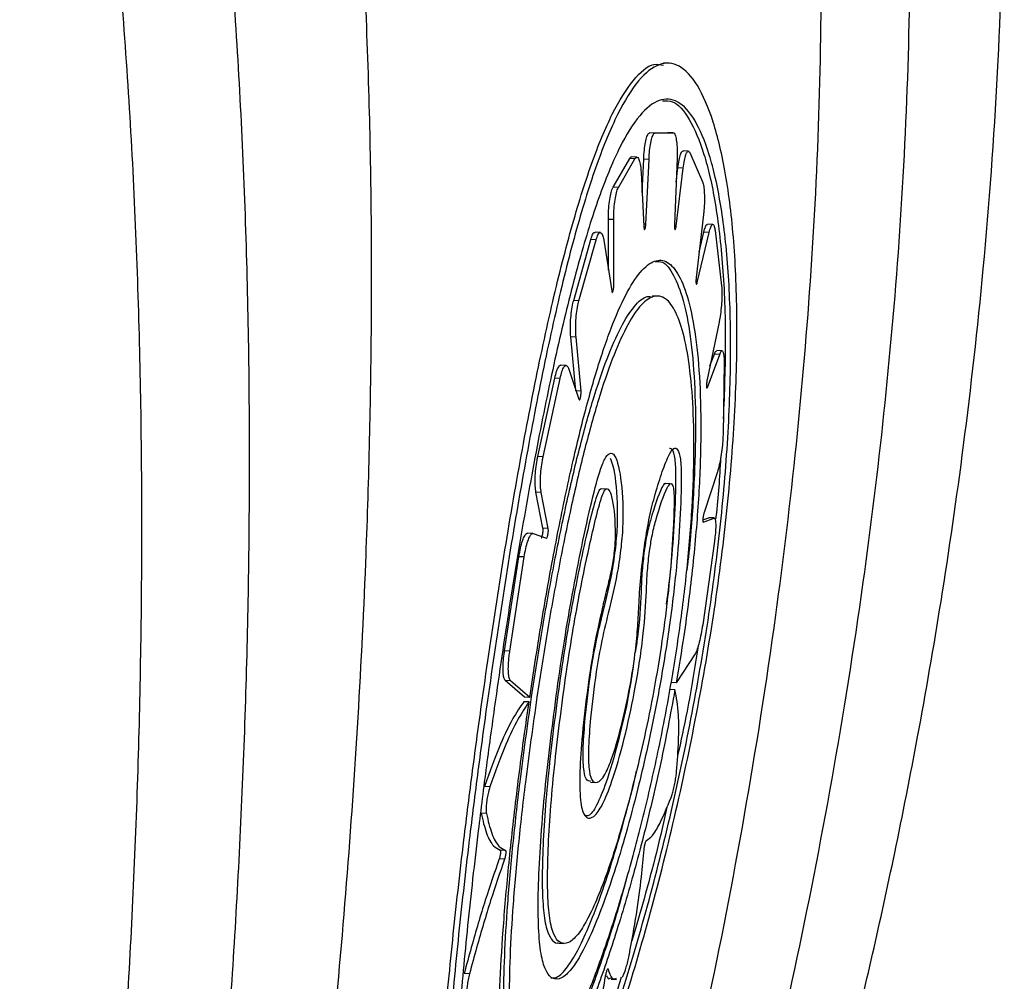
# Model space of a CAD drawing. Units: metres. Extents: x -0.02 to 0.082, y 0.002 to 0.086.
# Drawn here: x 0.022 to 0.022, y 0.036 to 0.036 of the extents above; entities that cross this region are included whole.
import ezdxf

# ---------------------------------------------------------------- set-up
doc = ezdxf.new("R2010")
doc.units = ezdxf.units.M

msp = doc.modelspace()

# ---------------------------------------------------------------- linework, layer by layer
at = {"color": 7, "linetype": 'Continuous', "lineweight": 25}
for p, q in [((0.02230997, 0.03613549), (0.02230849, 0.03613556)), ((0.02230465, 0.03611608), (0.02230974, 0.0361162)), ((0.02230613, 0.036116), (0.02230465, 0.03611608)), ((0.02230613, 0.036116), (0.02231121, 0.03611612)), ((0.02231121, 0.03611612), (0.02230974, 0.0361162)), ((0.02231544, 0.03611097), (0.02231397, 0.03611105)), ((0.02231562, 0.03611089), (0.02231585, 0.03611055)), ((0.02231585, 0.03611055), (0.02231943, 0.03610238)), ((0.02229445, 0.03610093), (0.02229907, 0.03610889)), ((0.02229593, 0.03610085), (0.02230055, 0.03610881)), ((0.02230055, 0.03610881), (0.02229907, 0.03610889)), ((0.02230109, 0.03610927), (0.02229961, 0.03610935)), ((0.02230253, 0.0360994), (0.02230299, 0.03610875)), ((0.02230446, 0.03610868), (0.02230299, 0.03610875)), ((0.02230359, 0.0360906), (0.02230446, 0.03610868)), ((0.02231231, 0.03610903), (0.02231155, 0.03609053)), ((0.02230224, 0.03610513), (0.02230302, 0.03608996)), ((0.02231203, 0.03610227), (0.02231252, 0.03610628)), ((0.02231204, 0.03609007), (0.02231399, 0.0361062)), ((0.02231399, 0.0361062), (0.02231252, 0.03610628)), ((0.02229593, 0.03610085), (0.02229445, 0.03610093)), ((0.02229315, 0.03607774), (0.02229314, 0.03609194)), ((0.02229462, 0.03609186), (0.02229314, 0.03609194)), ((0.02229463, 0.03607346), (0.02229462, 0.03609186)), ((0.02231968, 0.03609331), (0.02231763, 0.03607576)), ((0.02229088, 0.03608825), (0.0222894, 0.03608833)), ((0.02230359, 0.0360906), (0.02230298, 0.03609063)), ((0.02231204, 0.03609007), (0.02231155, 0.03609009)), ((0.02231793, 0.0360743), (0.02232126, 0.03608832)), ((0.02231846, 0.03608282), (0.02231978, 0.0360884)), ((0.02232126, 0.03608832), (0.02231978, 0.0360884)), ((0.02232227, 0.03609051), (0.0223208, 0.03609059)), ((0.0223229, 0.03608887), (0.02232473, 0.03607341)), ((0.02228344, 0.03606933), (0.02228823, 0.03608633)), ((0.02228492, 0.03606925), (0.0222897, 0.03608625)), ((0.0222897, 0.03608625), (0.02228823, 0.03608633)), ((0.02229185, 0.03608615), (0.02229404, 0.03607199)), ((0.02231793, 0.0360743), (0.02231758, 0.03607431)), ((0.02228492, 0.03606925), (0.02228344, 0.03606933)), ((0.02230695, 0.03607055), (0.02230547, 0.03607063)), ((0.02232402, 0.03606326), (0.02232067, 0.03604724)), ((0.02228401, 0.0360441), (0.02228263, 0.03605918)), ((0.02228411, 0.0360591), (0.02228263, 0.03605918)), ((0.02228549, 0.03604402), (0.02228411, 0.0360591)), ((0.02232484, 0.03605525), (0.02232337, 0.03605533)), ((0.02232074, 0.03604507), (0.0223242, 0.03605429)), ((0.02232147, 0.03605104), (0.02232272, 0.03605437)), ((0.0223242, 0.03605429), (0.02232272, 0.03605437)), ((0.02228134, 0.03605119), (0.02227986, 0.03605127)), ((0.02228199, 0.03605039), (0.02228491, 0.03604176)), ((0.02232541, 0.03605208), (0.02232513, 0.0360318)), ((0.02227343, 0.03602577), (0.02227819, 0.03604766)), ((0.02227491, 0.03602569), (0.02227967, 0.03604758)), ((0.02227967, 0.03604758), (0.02227819, 0.03604766)), ((0.02228549, 0.03604402), (0.02228401, 0.0360441)), ((0.02232074, 0.03604507), (0.02232051, 0.03604509)), ((0.02227491, 0.03602569), (0.02227343, 0.03602577)), ((0.02232356, 0.0360215), (0.02231982, 0.03601019)), ((0.02229264, 0.03601667), (0.02229117, 0.03601674)), ((0.02231049, 0.03601818), (0.02230901, 0.03601826)), ((0.02227485, 0.03600578), (0.02227291, 0.03601582)), ((0.02227439, 0.03601575), (0.02227291, 0.03601582)), ((0.02227633, 0.0360057), (0.02227439, 0.03601575)), ((0.02231949, 0.0360081), (0.02232112, 0.03600872)), ((0.02231958, 0.0360075), (0.02232261, 0.03600864)), ((0.02232112, 0.03600872), (0.02232118, 0.03600866)), ((0.02232261, 0.03600864), (0.02232112, 0.03600872)), ((0.02232267, 0.03600865), (0.02232119, 0.03600873)), ((0.02227633, 0.0360057), (0.02227485, 0.03600578)), ((0.02227202, 0.03600432), (0.02227054, 0.03600439)), ((0.02227212, 0.0360043), (0.02227582, 0.036003)), ((0.02232273, 0.03600215), (0.02231944, 0.03597884)), ((0.02226415, 0.0359716), (0.02226816, 0.03599785)), ((0.02226563, 0.03597153), (0.02226964, 0.03599777)), ((0.02226964, 0.03599777), (0.02226816, 0.03599785)), ((0.02226563, 0.03597153), (0.02226415, 0.0359716)), ((0.02231734, 0.03597072), (0.02231205, 0.03596269)), ((0.02226968, 0.03595863), (0.02226434, 0.03596333)), ((0.02226582, 0.03596325), (0.02226434, 0.03596333)), ((0.02227116, 0.03595856), (0.02226582, 0.03596325)), ((0.02231205, 0.03596269), (0.02231057, 0.03596276)), ((0.0223117, 0.03596068), (0.02231021, 0.03596076)), ((0.02227098, 0.03595733), (0.0222695, 0.03595741)), ((0.02227116, 0.03595856), (0.02226968, 0.03595863)), ((0.02228814, 0.03593496), (0.02228963, 0.03593488)), ((0.02226004, 0.03593367), (0.02225855, 0.03593374)), ((0.02225908, 0.0359262), (0.02225759, 0.03592628)), ((0.02226439, 0.03591593), (0.0222629, 0.03591601)), ((0.02226414, 0.03591346), (0.02226265, 0.03591354)), ((0.02227923, 0.03589003), (0.02228073, 0.03588995)), ((0.02225437, 0.03588153), (0.02225288, 0.03588161)), ((0.02229386, 0.03587998), (0.02229536, 0.0358799))]:
    msp.add_line(p, q, dxfattribs=at)
for points, knots in [([(0.02223188, 0.0355227), (0.02223674, 0.03553148), (0.02224634, 0.03554884), (0.02226027, 0.03557676), (0.02227336, 0.03560483), (0.02228535, 0.03563235), (0.02229597, 0.03565826), (0.02230523, 0.03568215), (0.02231492, 0.03570846), (0.0223255, 0.03573894), (0.02233736, 0.03577597), (0.02234918, 0.03581634), (0.02235904, 0.03585378), (0.02236697, 0.0358871), (0.02237334, 0.03591621), (0.02237981, 0.03594892), (0.02238636, 0.03598674), (0.02239267, 0.03603019), (0.02239819, 0.03607933), (0.02240205, 0.03613171), (0.02240384, 0.03618696), (0.02240312, 0.03624464), (0.02240015, 0.03630667), (0.02239621, 0.03636475), (0.0223925, 0.03641784), (0.02238957, 0.03646538), (0.02238737, 0.03651455), (0.02238653, 0.03656535), (0.02238726, 0.03661514), (0.02238979, 0.03664749), (0.02239097, 0.03666271)], [0, 0, 0, 0, 0.040687, 0.080412, 0.118741, 0.153533, 0.184572, 0.211986, 0.235868, 0.27203, 0.309358, 0.348442, 0.389092, 0.412988, 0.437506, 0.464891, 0.496048, 0.530961, 0.569305, 0.610899, 0.650117, 0.69228, 0.737355, 0.784984, 0.818245, 0.852789, 0.888708, 0.926136, 0.965245, 1, 1, 1, 1]), ([(0.02214691, 0.03548805), (0.02215122, 0.03550385), (0.02215958, 0.0355344), (0.02217108, 0.03558246), (0.02218126, 0.03562962), (0.02219013, 0.03567575), (0.02219776, 0.03572025), (0.02220458, 0.03576517), (0.02221057, 0.03581057), (0.02221577, 0.03585731), (0.02221997, 0.03590356), (0.02222323, 0.03594976), (0.02222534, 0.03599141), (0.02222653, 0.03602828), (0.02222706, 0.0360603), (0.02222706, 0.03609208), (0.02222648, 0.0361249), (0.02222516, 0.03616024), (0.02222279, 0.03619946), (0.02221912, 0.03624056), (0.02221441, 0.03628302), (0.02220902, 0.03632637), (0.02220312, 0.03637219), (0.02219768, 0.03641695), (0.02219322, 0.03646046), (0.02219013, 0.03650253), (0.02218895, 0.03654629), (0.02219008, 0.03658952), (0.02219378, 0.03661763), (0.02219553, 0.03663095)], [0, 0, 0, 0, 0.054142, 0.104688, 0.151984, 0.196291, 0.237604, 0.275707, 0.317413, 0.35678, 0.395387, 0.433367, 0.47064, 0.496664, 0.522237, 0.547417, 0.572608, 0.600512, 0.631769, 0.666513, 0.699667, 0.735295, 0.773415, 0.814125, 0.84864, 0.884969, 0.923235, 0.963638, 1, 1, 1, 1]), ([(0.02210611, 0.03550509), (0.02211025, 0.03552343), (0.02211849, 0.03555993), (0.02212955, 0.03561887), (0.02213938, 0.0356801), (0.02214774, 0.03574362), (0.02215446, 0.03580899), (0.02215939, 0.03587605), (0.02216239, 0.03594444), (0.0221633, 0.03601373), (0.02216189, 0.03608351), (0.02215789, 0.03615316), (0.02215069, 0.03622238), (0.02214123, 0.03628638), (0.02213127, 0.03634576), (0.02212183, 0.03640076), (0.02211316, 0.03645585), (0.02210586, 0.03651113), (0.02210376, 0.03654778), (0.0221027, 0.03656627)], [0, 0, 0, 0, 0.065042, 0.129431, 0.193239, 0.256386, 0.319005, 0.381056, 0.442752, 0.504067, 0.564917, 0.625523, 0.685584, 0.746176, 0.795451, 0.845587, 0.896363, 0.947722, 1, 1, 1, 1]), ([(0.02213856, 0.03656057), (0.02213979, 0.0365386), (0.02214223, 0.03649475), (0.02215144, 0.03642794), (0.02216204, 0.03636065), (0.02217289, 0.03629286), (0.02218235, 0.03622465), (0.0221889, 0.03615577), (0.02219237, 0.03608656), (0.02219325, 0.0360174), (0.02219186, 0.03594886), (0.02218844, 0.0358813), (0.02218314, 0.03581512), (0.02217612, 0.03575065), (0.02216754, 0.03568808), (0.02215756, 0.03562783), (0.02214642, 0.0355699), (0.02213822, 0.03553405), (0.02213409, 0.03551604)], [0, 0, 0, 0, 0.062934, 0.125657, 0.18819, 0.250016, 0.311131, 0.371954, 0.433145, 0.494418, 0.556093, 0.618106, 0.680412, 0.743259, 0.806605, 0.870534, 0.934965, 1, 1, 1, 1]), ([(0.02220103, 0.03552221), (0.02220801, 0.03553658), (0.0222219, 0.03556518), (0.02224237, 0.03561354), (0.02226223, 0.03566557), (0.02227997, 0.03571797), (0.02229552, 0.03576957), (0.02230881, 0.03581938), (0.02232083, 0.03587131), (0.02233136, 0.03592526), (0.02233967, 0.03597798), (0.02234583, 0.03602885), (0.02235, 0.03607746), (0.02235239, 0.03612686), (0.02235281, 0.03617682), (0.02235108, 0.03622722), (0.02234701, 0.03628475), (0.02234059, 0.03634991), (0.0223325, 0.03642276), (0.02232831, 0.03647154), (0.02232621, 0.0364961)], [0, 0, 0, 0, 0.072446, 0.1442, 0.21507, 0.285179, 0.340689, 0.395578, 0.450025, 0.503923, 0.557275, 0.601426, 0.645162, 0.688597, 0.731653, 0.774297, 0.817041, 0.877002, 0.938064, 1, 1, 1, 1]), ([(0.02235461, 0.0364928), (0.02235641, 0.03646938), (0.02236001, 0.03642268), (0.02236703, 0.03635268), (0.02237263, 0.03628952), (0.02237618, 0.03623322), (0.02237761, 0.03618348), (0.02237697, 0.03613416), (0.02237445, 0.0360854), (0.02237018, 0.03603744), (0.02236398, 0.03598728), (0.02235569, 0.03593533), (0.02234523, 0.0358822), (0.02233331, 0.03583107), (0.02232016, 0.03578203), (0.02230484, 0.03573126), (0.02228738, 0.03567973), (0.02226784, 0.03562857), (0.02224773, 0.03558104), (0.02223409, 0.03555296), (0.02222723, 0.03553885)], [0, 0, 0, 0, 0.060295, 0.120201, 0.17948, 0.222524, 0.265584, 0.30906, 0.35284, 0.39689, 0.441336, 0.494966, 0.549066, 0.603697, 0.658754, 0.71437, 0.784547, 0.855503, 0.927393, 1, 1, 1, 1]), ([(0.02225938, 0.03595774), (0.0222608, 0.03596754), (0.02226364, 0.03598713), (0.0222684, 0.03601587), (0.02227342, 0.03604306), (0.02227871, 0.03606797), (0.02228421, 0.03608976), (0.02228987, 0.03610797), (0.02229569, 0.03612191), (0.02230155, 0.03613137), (0.02230736, 0.03613587), (0.02231294, 0.03613548), (0.02231808, 0.03613002), (0.02232253, 0.03611984), (0.02232602, 0.03610507), (0.02232834, 0.03608632), (0.02232924, 0.03606402), (0.02232867, 0.03603897), (0.02232653, 0.03601177), (0.02232293, 0.03598321), (0.02231791, 0.03595402), (0.0223117, 0.03592487), (0.02230451, 0.03589667), (0.02229664, 0.03587009), (0.02228844, 0.03584611), (0.02228027, 0.03582537), (0.02227252, 0.03580864), (0.0222655, 0.03579629), (0.02225946, 0.03578875), (0.02225451, 0.03578595), (0.02225075, 0.03578805), (0.02224814, 0.03579477), (0.02224671, 0.03580613), (0.02224634, 0.03582175), (0.02224701, 0.03584138), (0.02224861, 0.03586449), (0.02225104, 0.0358905), (0.02225385, 0.03591546), (0.02225667, 0.03593808), (0.02225848, 0.03595119), (0.02225938, 0.03595774)], [0, 0, 0, 0, 0.026791, 0.053581, 0.080375, 0.107169, 0.133908, 0.160646, 0.187394, 0.214141, 0.240901, 0.267662, 0.294421, 0.32118, 0.347909, 0.374639, 0.401271, 0.427903, 0.454497, 0.481092, 0.507897, 0.534703, 0.561861, 0.589018, 0.616322, 0.643624, 0.670647, 0.697666, 0.724169, 0.750671, 0.776921, 0.803172, 0.829626, 0.856081, 0.882939, 0.909797, 0.936915, 0.964032, 0.982016, 1, 1, 1, 1]), ([(0.0222579, 0.03595782), (0.02225932, 0.03596762), (0.02226216, 0.03598721), (0.02226692, 0.03601595), (0.02227194, 0.03604313), (0.02227723, 0.03606804), (0.02228273, 0.03608984), (0.0222884, 0.03610804), (0.02229421, 0.03612204), (0.02230006, 0.03613127), (0.02230489, 0.03613565), (0.02230759, 0.03613511), (0.02230846, 0.03613493)], [0, 0, 0, 0, 0.10568, 0.211357, 0.31705, 0.422742, 0.528216, 0.633689, 0.739198, 0.844707, 0.950267, 1, 1, 1, 1]), ([(0.0222616, 0.03595789), (0.02226295, 0.03596713), (0.02226566, 0.03598561), (0.02227021, 0.03601272), (0.02227503, 0.03603836), (0.0222801, 0.03606186), (0.02228537, 0.03608241), (0.02229079, 0.03609957), (0.02229632, 0.03611271), (0.02230187, 0.03612161), (0.02230734, 0.03612584), (0.02231256, 0.03612547), (0.02231732, 0.03612031), (0.02232142, 0.03611071), (0.0223246, 0.03609678), (0.02232669, 0.03607911), (0.02232746, 0.03605807), (0.02232686, 0.03603444), (0.0223248, 0.03600878), (0.02232139, 0.03598182), (0.02231667, 0.03595426), (0.02231085, 0.03592675), (0.02230412, 0.03590014), (0.02229676, 0.03587508), (0.02228909, 0.03585248), (0.02228146, 0.03583294), (0.02227421, 0.03581719), (0.02226762, 0.03580557), (0.02226193, 0.03579848), (0.02225725, 0.03579586), (0.02225368, 0.03579788), (0.02225117, 0.03580425), (0.02224977, 0.03581501), (0.02224938, 0.03582977), (0.02224997, 0.03584832), (0.02225145, 0.03587014), (0.02225373, 0.03589468), (0.02225637, 0.03591819), (0.02225904, 0.03593945), (0.02226075, 0.03595174), (0.0222616, 0.03595789)], [0, 0, 0, 0, 0.0268072, 0.0536138, 0.0804243, 0.1072348, 0.1339857, 0.1607367, 0.1874871, 0.2142375, 0.2409979, 0.2677582, 0.2945151, 0.3212717, 0.3479957, 0.3747194, 0.4013577, 0.4279965, 0.4546156, 0.4812362, 0.5080655, 0.5348961, 0.5620563, 0.5892162, 0.6165039, 0.6437893, 0.6707984, 0.6978054, 0.7243204, 0.7508354, 0.7771098, 0.8033859, 0.8298503, 0.8563164, 0.8831664, 0.9100171, 0.9371249, 0.9642322, 0.9821162, 1, 1, 1, 1]), ([(0.02230825, 0.03612496), (0.02230918, 0.03612501), (0.02231183, 0.03612518), (0.02231582, 0.03612031), (0.02231991, 0.03611093), (0.02232313, 0.03609696), (0.02232518, 0.03607933), (0.02232604, 0.03605901), (0.02232547, 0.03604369), (0.02232519, 0.03603627)], [0, 0, 0, 0, 0.08262, 0.235878, 0.393591, 0.546652, 0.704179, 0.85676, 1, 1, 1, 1]), ([(0.02230299, 0.03610875), (0.02230303, 0.03610959), (0.02230313, 0.03611127), (0.02230346, 0.03611349), (0.02230388, 0.03611514), (0.0223043, 0.03611597), (0.02230456, 0.03611605), (0.02230465, 0.03611608)], [0, 0, 0, 0, 0.218368, 0.436738, 0.655073, 0.873382, 1, 1, 1, 1]), ([(0.02230446, 0.03610868), (0.02230451, 0.03610952), (0.02230461, 0.0361112), (0.02230494, 0.03611341), (0.02230536, 0.03611507), (0.02230578, 0.03611589), (0.02230603, 0.03611597), (0.02230613, 0.036116)], [0, 0, 0, 0, 0.218368, 0.436738, 0.655073, 0.873382, 1, 1, 1, 1]), ([(0.02231121, 0.03611612), (0.02231137, 0.03611604), (0.02231167, 0.03611588), (0.02231203, 0.0361146), (0.02231227, 0.03611271), (0.02231235, 0.03611072), (0.02231232, 0.03610946), (0.02231231, 0.03610903)], [0, 0, 0, 0, 0.22163, 0.443259, 0.664912, 0.88657, 1, 1, 1, 1]), ([(0.02231252, 0.03610628), (0.02231262, 0.03610703), (0.02231282, 0.03610855), (0.02231325, 0.03611014), (0.02231365, 0.03611101), (0.02231388, 0.03611096), (0.02231396, 0.03611095)], [0, 0, 0, 0, 0.279062, 0.558125, 0.837183, 1, 1, 1, 1]), ([(0.02231399, 0.0361062), (0.0223141, 0.03610696), (0.0223143, 0.03610847), (0.02231472, 0.03611006), (0.02231512, 0.03611093), (0.02231535, 0.03611089), (0.02231544, 0.03611087)], [0, 0, 0, 0, 0.279062, 0.558125, 0.837183, 1, 1, 1, 1]), ([(0.02229907, 0.03610889), (0.02229924, 0.03610917), (0.02229943, 0.03610948), (0.0222996, 0.03610933), (0.02229961, 0.03610932)], [0, 0, 0, 0, 0.931291, 1, 1, 1, 1]), ([(0.02230055, 0.03610881), (0.02230072, 0.03610902), (0.02230106, 0.03610945), (0.02230154, 0.03610901), (0.02230194, 0.03610781), (0.02230216, 0.03610635), (0.02230222, 0.03610537), (0.02230224, 0.03610513)], [0, 0, 0, 0, 0.231222, 0.462442, 0.69373, 0.925061, 1, 1, 1, 1]), ([(0.02231943, 0.03610238), (0.02231953, 0.03610203), (0.02231975, 0.03610131), (0.02231992, 0.03609935), (0.02231995, 0.036097), (0.02231984, 0.03609488), (0.02231972, 0.03609369), (0.02231968, 0.03609331)], [0, 0, 0, 0, 0.224113, 0.448226, 0.672342, 0.896466, 1, 1, 1, 1]), ([(0.02229314, 0.03609194), (0.02229315, 0.03609278), (0.02229316, 0.03609445), (0.0222934, 0.03609695), (0.02229377, 0.03609908), (0.02229415, 0.03610035), (0.02229438, 0.0361008), (0.02229445, 0.03610093)], [0, 0, 0, 0, 0.2274857, 0.4549729, 0.6824286, 0.9098869, 1, 1, 1, 1]), ([(0.02229462, 0.03609186), (0.02229462, 0.0360927), (0.02229464, 0.03609437), (0.02229488, 0.03609687), (0.02229525, 0.036099), (0.02229562, 0.03610027), (0.02229586, 0.03610072), (0.02229593, 0.03610085)], [0, 0, 0, 0, 0.227486, 0.454973, 0.682429, 0.909887, 1, 1, 1, 1]), ([(0.02228823, 0.03608633), (0.02228839, 0.03608683), (0.02228872, 0.03608783), (0.02228915, 0.03608841), (0.02228936, 0.03608828), (0.0222894, 0.03608825)], [0, 0, 0, 0, 0.4443226, 0.8886376, 1, 1, 1, 1]), ([(0.0222897, 0.03608625), (0.02228987, 0.03608676), (0.0222902, 0.03608779), (0.02229075, 0.03608837), (0.02229127, 0.03608813), (0.02229164, 0.03608725), (0.0222918, 0.03608642), (0.02229185, 0.03608615)], [0, 0, 0, 0, 0.22234, 0.444676, 0.667099, 0.88957, 1, 1, 1, 1]), ([(0.02230302, 0.03608996), (0.02230303, 0.03608982), (0.02230305, 0.03608953), (0.02230311, 0.03608925), (0.0223032, 0.03608911), (0.0223033, 0.03608915), (0.0223034, 0.03608936), (0.02230349, 0.03608971), (0.02230355, 0.03609014), (0.02230358, 0.03609045), (0.02230359, 0.0360906)], [0, 0, 0, 0, 0.1270711, 0.2541417, 0.3812246, 0.5083233, 0.6354303, 0.7625338, 0.8896223, 1, 1, 1, 1]), ([(0.02231155, 0.03609053), (0.02231155, 0.03609036), (0.02231154, 0.03609003), (0.02231156, 0.03608959), (0.02231161, 0.03608927), (0.02231169, 0.0360891), (0.02231178, 0.0360891), (0.02231187, 0.03608928), (0.02231197, 0.0360896), (0.02231201, 0.03608991), (0.02231204, 0.03609007)], [0, 0, 0, 0, 0.1242066, 0.2484132, 0.3726166, 0.4968157, 0.621013, 0.7452122, 0.8694167, 1, 1, 1, 1]), ([(0.02231978, 0.0360884), (0.02231992, 0.03608892), (0.02232021, 0.03608997), (0.02232057, 0.03609063), (0.02232074, 0.03609052), (0.02232079, 0.03609049)], [0, 0, 0, 0, 0.425178, 0.850356, 1, 1, 1, 1]), ([(0.02232126, 0.03608832), (0.0223214, 0.03608886), (0.02232169, 0.03608993), (0.02232214, 0.0360906), (0.02232254, 0.03609046), (0.02232278, 0.0360897), (0.02232288, 0.03608904), (0.0223229, 0.03608887)], [0, 0, 0, 0, 0.231063, 0.462125, 0.6932, 0.924314, 1, 1, 1, 1]), ([(0.02227116, 0.03595856), (0.02227219, 0.0359653), (0.02227425, 0.03597878), (0.02227778, 0.03599854), (0.02228154, 0.03601723), (0.0222855, 0.03603434), (0.02228961, 0.0360493), (0.02229379, 0.03606178), (0.02229798, 0.03607131), (0.02230209, 0.03607776), (0.02230603, 0.0360808), (0.02230967, 0.03608051), (0.0223129, 0.03607673), (0.02231558, 0.03606974), (0.02231757, 0.0360596), (0.02231877, 0.03604675), (0.02231905, 0.03603144), (0.02231842, 0.03601421), (0.0223168, 0.03599547), (0.02231461, 0.03597806), (0.02231278, 0.03596705), (0.02231205, 0.03596269)], [0, 0, 0, 0, 0.05383, 0.107659, 0.161496, 0.215334, 0.269021, 0.322709, 0.376311, 0.429913, 0.483485, 0.537057, 0.590594, 0.644131, 0.697602, 0.751074, 0.804488, 0.857903, 0.911428, 0.964955, 1, 1, 1, 1]), ([(0.02230617, 0.03608018), (0.02230683, 0.03608021), (0.02230872, 0.03608032), (0.02231141, 0.03607671), (0.02231411, 0.03606984), (0.02231609, 0.03605967), (0.02231728, 0.03604682), (0.02231759, 0.03603153), (0.02231688, 0.03601424), (0.02231596, 0.03600141), (0.02231504, 0.03599436), (0.02231497, 0.03599384)], [0, 0, 0, 0, 0.0711573, 0.2024912, 0.3338241, 0.4649957, 0.5961672, 0.7271982, 0.8582322, 0.9895357, 1, 1, 1, 1]), ([(0.02231763, 0.03607576), (0.02231762, 0.03607559), (0.02231758, 0.03607526), (0.02231756, 0.03607476), (0.02231757, 0.03607433), (0.02231761, 0.03607401), (0.02231768, 0.03607385), (0.02231777, 0.03607386), (0.02231785, 0.03607402), (0.02231791, 0.03607421), (0.02231793, 0.0360743)], [0, 0, 0, 0, 0.128445, 0.256889, 0.385353, 0.513811, 0.642229, 0.77059, 0.898904, 1, 1, 1, 1]), ([(0.02229404, 0.03607199), (0.02229406, 0.03607189), (0.0222941, 0.03607168), (0.02229419, 0.03607155), (0.0222943, 0.03607159), (0.02229441, 0.0360718), (0.0222945, 0.03607214), (0.02229458, 0.0360726), (0.02229462, 0.03607306), (0.02229463, 0.03607334), (0.02229463, 0.03607346)], [0, 0, 0, 0, 0.129608, 0.259215, 0.388863, 0.518561, 0.648282, 0.777986, 0.907639, 1, 1, 1, 1]), ([(0.02232473, 0.03607341), (0.02232477, 0.03607282), (0.02232485, 0.03607165), (0.02232478, 0.03606924), (0.02232457, 0.0360667), (0.02232429, 0.03606465), (0.02232409, 0.0360636), (0.02232402, 0.03606326)], [0, 0, 0, 0, 0.223097, 0.446191, 0.669343, 0.892456, 1, 1, 1, 1]), ([(0.02227319, 0.03595871), (0.02227415, 0.03596489), (0.02227605, 0.03597726), (0.02227933, 0.03599539), (0.02228283, 0.03601253), (0.02228652, 0.03602822), (0.02229034, 0.03604194), (0.02229422, 0.03605338), (0.02229809, 0.03606211), (0.02230187, 0.03606802), (0.02230547, 0.03607081), (0.02230879, 0.03607053), (0.0223117, 0.03606707), (0.0223141, 0.03606065), (0.02231585, 0.03605136), (0.02231689, 0.03603957), (0.02231711, 0.03602554), (0.02231649, 0.03600973), (0.02231498, 0.03599254), (0.02231267, 0.03597445), (0.02230957, 0.03595594), (0.02230581, 0.0359375), (0.02230151, 0.03591969), (0.02229685, 0.03590297), (0.02229199, 0.03588792), (0.02228714, 0.03587494), (0.0222825, 0.0358645), (0.02227822, 0.03585679), (0.02227444, 0.03585212), (0.02227126, 0.03585043), (0.02226875, 0.03585188), (0.02226691, 0.03585626), (0.02226578, 0.03586358), (0.02226534, 0.03587357), (0.02226557, 0.03588607), (0.02226644, 0.03590071), (0.0222679, 0.03591713), (0.02227006, 0.03593652), (0.02227206, 0.03595072), (0.02227319, 0.03595871)], [0, 0, 0, 0, 0.026895, 0.053789, 0.080688, 0.107586, 0.134407, 0.161228, 0.187997, 0.214766, 0.241512, 0.268258, 0.294983, 0.321708, 0.348403, 0.375098, 0.401777, 0.428458, 0.455207, 0.481957, 0.508903, 0.53585, 0.563013, 0.590176, 0.617372, 0.644566, 0.671511, 0.698455, 0.725039, 0.751622, 0.778024, 0.804426, 0.830947, 0.857469, 0.884278, 0.911089, 0.938137, 0.965184, 1, 1, 1, 1]), ([(0.02227171, 0.03595879), (0.02227266, 0.03596497), (0.02227457, 0.03597734), (0.02227785, 0.03599547), (0.02228135, 0.03601261), (0.02228504, 0.0360283), (0.02228886, 0.03604202), (0.02229274, 0.03605345), (0.02229662, 0.03606222), (0.02230038, 0.03606799), (0.02230338, 0.0360707), (0.02230496, 0.03607035), (0.02230545, 0.03607024)], [0, 0, 0, 0, 0.106001, 0.212, 0.318018, 0.424034, 0.529744, 0.635455, 0.740959, 0.846462, 0.951877, 1, 1, 1, 1]), ([(0.02228263, 0.03605918), (0.02228258, 0.03605989), (0.02228248, 0.03606131), (0.02228256, 0.03606386), (0.02228281, 0.03606637), (0.02228314, 0.03606821), (0.02228337, 0.03606907), (0.02228344, 0.03606933)], [0, 0, 0, 0, 0.225298, 0.450597, 0.675907, 0.901316, 1, 1, 1, 1]), ([(0.02228411, 0.0360591), (0.02228406, 0.03605981), (0.02228396, 0.03606123), (0.02228404, 0.03606378), (0.02228429, 0.03606629), (0.02228461, 0.03606813), (0.02228485, 0.03606899), (0.02228492, 0.03606925)], [0, 0, 0, 0, 0.225299, 0.450597, 0.675908, 0.901317, 1, 1, 1, 1]), ([(0.02232272, 0.03605437), (0.02232287, 0.03605474), (0.02232311, 0.03605531), (0.0223233, 0.03605524), (0.02232336, 0.03605522)], [0, 0, 0, 0, 0.648522, 1, 1, 1, 1]), ([(0.0223242, 0.03605429), (0.02232435, 0.03605463), (0.02232465, 0.03605531), (0.02232503, 0.03605528), (0.0223253, 0.03605446), (0.02232541, 0.03605322), (0.02232541, 0.03605232), (0.02232541, 0.03605208)], [0, 0, 0, 0, 0.229007, 0.45801, 0.687147, 0.916632, 1, 1, 1, 1]), ([(0.02227819, 0.03604766), (0.02227835, 0.03604834), (0.02227867, 0.03604971), (0.02227925, 0.03605089), (0.02227967, 0.0360514), (0.02227985, 0.03605125), (0.02227986, 0.03605124)], [0, 0, 0, 0, 0.325243, 0.650483, 0.975791, 1, 1, 1, 1]), ([(0.02227967, 0.03604758), (0.02227983, 0.03604826), (0.02228015, 0.03604962), (0.02228073, 0.03605087), (0.02228131, 0.03605133), (0.02228173, 0.03605103), (0.02228193, 0.03605054), (0.02228199, 0.03605039)], [0, 0, 0, 0, 0.225989, 0.451976, 0.678011, 0.903945, 1, 1, 1, 1]), ([(0.02232067, 0.03604724), (0.02232065, 0.03604709), (0.02232059, 0.0360468), (0.02232053, 0.03604628), (0.02232049, 0.03604579), (0.02232048, 0.03604536), (0.02232051, 0.03604504), (0.02232057, 0.03604487), (0.02232064, 0.03604487), (0.02232071, 0.03604501), (0.02232074, 0.03604507)], [0, 0, 0, 0, 0.125087, 0.250168, 0.375406, 0.500776, 0.626134, 0.751334, 0.876302, 1, 1, 1, 1]), ([(0.02228491, 0.03604176), (0.02228494, 0.03604169), (0.022285, 0.03604157), (0.02228511, 0.0360416), (0.02228522, 0.03604179), (0.02228533, 0.03604212), (0.02228542, 0.03604257), (0.02228548, 0.03604307), (0.02228551, 0.03604359), (0.0222855, 0.03604388), (0.02228549, 0.03604402)], [0, 0, 0, 0, 0.124361, 0.248717, 0.373178, 0.497774, 0.62244, 0.747076, 0.871594, 1, 1, 1, 1]), ([(0.02232513, 0.0360318), (0.02232509, 0.03603106), (0.02232503, 0.03602959), (0.02232473, 0.03602701), (0.02232432, 0.03602454), (0.02232391, 0.03602266), (0.02232365, 0.03602181), (0.02232356, 0.0360215)], [0, 0, 0, 0, 0.218496, 0.436992, 0.655434, 0.873371, 1, 1, 1, 1]), ([(0.02228138, 0.03597773), (0.02228067, 0.03597319), (0.02227924, 0.0359641), (0.02227745, 0.03595054), (0.02227589, 0.03593735), (0.02227463, 0.03592435), (0.02227379, 0.03591204), (0.02227344, 0.03590097), (0.02227366, 0.03589195), (0.02227446, 0.03588551), (0.02227584, 0.03588171), (0.02227766, 0.03587988), (0.02227997, 0.03588), (0.02228266, 0.03588235), (0.0222856, 0.03588692), (0.02228864, 0.03589319), (0.02229185, 0.03590128), (0.02229517, 0.03591098), (0.02229848, 0.0359221), (0.0223018, 0.03593476), (0.02230495, 0.03594861), (0.0223079, 0.03596374), (0.02231038, 0.03597943), (0.02231215, 0.03599455), (0.0223132, 0.03600833), (0.02231357, 0.03601861), (0.02231332, 0.03602547), (0.02231252, 0.03602789), (0.02231139, 0.03602851), (0.02230979, 0.03602599), (0.02230794, 0.03602104), (0.02230609, 0.03601519), (0.02230441, 0.03600835), (0.02230306, 0.03600032), (0.02230206, 0.03599178), (0.02230164, 0.03598438), (0.02230134, 0.0359778), (0.02230053, 0.03596975), (0.02229894, 0.03596018), (0.02229663, 0.03594987), (0.02229421, 0.03594154), (0.02229185, 0.03593618), (0.02228996, 0.03593454), (0.02228841, 0.0359351), (0.02228757, 0.03593866), (0.02228752, 0.03594476), (0.02228818, 0.03595385), (0.02228941, 0.03596421), (0.02229131, 0.03597495), (0.02229343, 0.03598345), (0.02229535, 0.03599144), (0.02229663, 0.03599966), (0.02229724, 0.03600678), (0.02229715, 0.03601524), (0.02229636, 0.03602214), (0.02229493, 0.03602646), (0.02229355, 0.03602697), (0.02229212, 0.03602546), (0.02229029, 0.03602055), (0.022288, 0.0360116), (0.02228532, 0.03599917), (0.02228306, 0.03598758), (0.02228182, 0.03598029), (0.02228138, 0.03597773)], [0, 0, 0, 0, 0.019943, 0.039923, 0.059826, 0.079717, 0.101982, 0.124244, 0.145895, 0.167523, 0.187201, 0.206897, 0.228959, 0.250996, 0.269874, 0.288752, 0.307603, 0.326464, 0.346213, 0.365967, 0.387678, 0.409388, 0.432943, 0.456492, 0.477617, 0.498655, 0.509205, 0.519826, 0.529884, 0.541778, 0.555835, 0.569862, 0.580908, 0.592031, 0.605025, 0.61781, 0.628791, 0.639668, 0.654866, 0.669996, 0.686991, 0.698599, 0.713957, 0.730049, 0.742718, 0.755382, 0.768874, 0.788329, 0.801252, 0.81539, 0.83127, 0.841075, 0.850896, 0.862634, 0.886662, 0.898628, 0.910564, 0.919289, 0.927997, 0.946659, 0.967643, 0.988618, 1, 1, 1, 1]), ([(0.02230938, 0.03598459), (0.02230982, 0.0359881), (0.02231084, 0.03599625), (0.02231166, 0.03600823), (0.02231211, 0.03601869), (0.02231183, 0.03602549), (0.02231113, 0.03602792), (0.02231048, 0.03602799), (0.02231021, 0.03602802)], [0, 0, 0, 0, 0.182462, 0.423338, 0.670403, 0.792557, 0.915552, 1, 1, 1, 1]), ([(0.02227291, 0.03601582), (0.02227283, 0.03601638), (0.02227266, 0.03601748), (0.02227266, 0.03601983), (0.02227285, 0.03602235), (0.02227314, 0.03602439), (0.02227337, 0.03602545), (0.02227343, 0.03602577)], [0, 0, 0, 0, 0.224994, 0.449983, 0.675131, 0.90066, 1, 1, 1, 1]), ([(0.02227439, 0.03601575), (0.02227431, 0.0360163), (0.02227414, 0.03601741), (0.02227414, 0.03601975), (0.02227433, 0.03602227), (0.02227462, 0.03602431), (0.02227484, 0.03602537), (0.02227491, 0.03602569)], [0, 0, 0, 0, 0.224995, 0.449985, 0.675132, 0.900662, 1, 1, 1, 1]), ([(0.02228816, 0.03593524), (0.02228771, 0.03593528), (0.02228681, 0.03593536), (0.02228609, 0.03593878), (0.02228603, 0.03594482), (0.0222867, 0.03595393), (0.02228792, 0.03596427), (0.02228982, 0.03597502), (0.02229194, 0.03598351), (0.02229387, 0.03599149), (0.02229515, 0.0359997), (0.02229576, 0.03600684), (0.02229566, 0.03601524), (0.022295, 0.03602206), (0.02229395, 0.0360246), (0.02229367, 0.03602528)], [0, 0, 0, 0, 0.067691, 0.139131, 0.21054, 0.286608, 0.396307, 0.469162, 0.548745, 0.638074, 0.693478, 0.748975, 0.815066, 0.950337, 1, 1, 1, 1]), ([(0.02232443, 0.03602533), (0.02232414, 0.03602003), (0.02232384, 0.03601452), (0.02232308, 0.0360086), (0.02232306, 0.03600839)], [0, 0, 0, 0, 0.964192, 1, 1, 1, 1]), ([(0.02228309, 0.03597647), (0.02228244, 0.03597236), (0.02228112, 0.03596403), (0.02227947, 0.03595143), (0.02227799, 0.03593884), (0.0222769, 0.03592686), (0.02227625, 0.03591589), (0.02227607, 0.03590651), (0.0222764, 0.03589884), (0.02227729, 0.03589375), (0.02227864, 0.0358909), (0.02228035, 0.03588971), (0.02228252, 0.03589018), (0.02228504, 0.03589281), (0.02228773, 0.03589741), (0.02229041, 0.03590338), (0.0222932, 0.03591082), (0.02229606, 0.03591962), (0.02229897, 0.03592983), (0.02230186, 0.03594142), (0.0223046, 0.03595403), (0.02230709, 0.03596754), (0.02230917, 0.03598155), (0.02231057, 0.03599491), (0.02231127, 0.03600552), (0.02231148, 0.03601236), (0.02231145, 0.03601619), (0.02231106, 0.03601798), (0.02231043, 0.03601853), (0.02230882, 0.03601596), (0.02230706, 0.03601075), (0.02230531, 0.036004), (0.02230452, 0.0359989), (0.02230393, 0.03599347), (0.02230369, 0.03598645), (0.02230302, 0.03597617), (0.02230089, 0.03596202), (0.02229791, 0.03594804), (0.02229477, 0.03593673), (0.02229173, 0.0359288), (0.02228896, 0.03592477), (0.02228671, 0.03592456), (0.02228525, 0.03592862), (0.02228501, 0.03593635), (0.02228566, 0.03594706), (0.02228702, 0.03595922), (0.02228889, 0.03597202), (0.02229097, 0.03598167), (0.02229269, 0.03598878), (0.02229387, 0.03599366), (0.02229467, 0.03599827), (0.02229503, 0.03600222), (0.02229502, 0.03600827), (0.02229446, 0.03601357), (0.02229332, 0.03601666), (0.02229248, 0.03601701), (0.02229147, 0.03601531), (0.02229024, 0.03601113), (0.02228869, 0.03600479), (0.02228688, 0.03599648), (0.02228495, 0.0359871), (0.02228372, 0.03598004), (0.02228309, 0.03597647)], [0, 0, 0, 0, 0.019854, 0.040252, 0.061231, 0.082791, 0.104054, 0.125958, 0.146772, 0.168351, 0.186881, 0.205803, 0.227879, 0.250582, 0.268334, 0.286627, 0.30437, 0.322543, 0.341943, 0.361822, 0.382964, 0.404626, 0.427261, 0.450754, 0.471974, 0.48401, 0.490509, 0.495922, 0.504461, 0.511106, 0.535985, 0.544609, 0.551111, 0.560063, 0.570685, 0.591872, 0.616173, 0.637225, 0.661108, 0.679245, 0.697383, 0.724518, 0.744207, 0.763951, 0.78354, 0.805532, 0.824878, 0.844351, 0.854426, 0.864496, 0.871608, 0.876596, 0.883462, 0.907005, 0.915898, 0.92474, 0.928704, 0.938089, 0.951588, 0.965425, 0.982541, 1, 1, 1, 1]), ([(0.02229117, 0.03601673), (0.02229098, 0.0360167), (0.02229059, 0.03601664), (0.02228946, 0.03601375), (0.02228769, 0.03600709), (0.02228534, 0.03599652), (0.0222832, 0.03598574), (0.02228203, 0.03597894), (0.02228161, 0.03597655)], [0, 0, 0, 0, 0.060442, 0.123811, 0.303454, 0.577016, 0.850824, 1, 1, 1, 1]), ([(0.022309, 0.03601811), (0.02230895, 0.03601816), (0.02230871, 0.03601841), (0.02230729, 0.03601565), (0.02230558, 0.03601087), (0.02230382, 0.03600403), (0.02230304, 0.03599892), (0.02230244, 0.03599337), (0.02230218, 0.03598608), (0.0223018, 0.03597865), (0.02230083, 0.03597258), (0.02230061, 0.03597117)], [0, 0, 0, 0, 0.017269, 0.085222, 0.339862, 0.428239, 0.495047, 0.586673, 0.701218, 0.930247, 1, 1, 1, 1]), ([(0.02231982, 0.03601019), (0.02231979, 0.03601008), (0.02231972, 0.03600985), (0.02231963, 0.03600938), (0.02231955, 0.03600888), (0.0223195, 0.03600838), (0.02231948, 0.03600795), (0.02231949, 0.03600764), (0.02231953, 0.0360075), (0.02231957, 0.0360075), (0.02231958, 0.0360075)], [0, 0, 0, 0, 0.13116, 0.262304, 0.393854, 0.525948, 0.658343, 0.790656, 0.922531, 1, 1, 1, 1]), ([(0.02232261, 0.03600864), (0.02232272, 0.0360086), (0.02232294, 0.03600853), (0.02232309, 0.03600738), (0.02232308, 0.03600559), (0.02232292, 0.03600371), (0.02232278, 0.03600252), (0.02232273, 0.03600215)], [0, 0, 0, 0, 0.224072, 0.448114, 0.672924, 0.898821, 1, 1, 1, 1]), ([(0.02227436, 0.03600308), (0.02227439, 0.03600309), (0.02227446, 0.0360031), (0.02227457, 0.03600331), (0.02227469, 0.03600367), (0.02227479, 0.03600413), (0.02227486, 0.03600463), (0.0222749, 0.03600513), (0.02227489, 0.03600553), (0.02227486, 0.03600571), (0.02227485, 0.03600578)], [0, 0, 0, 0, 0.109019, 0.242016, 0.375278, 0.508818, 0.642426, 0.775856, 0.908946, 1, 1, 1, 1]), ([(0.02227582, 0.036003), (0.02227586, 0.036003), (0.02227593, 0.03600301), (0.02227605, 0.03600324), (0.02227617, 0.03600359), (0.02227627, 0.03600405), (0.02227634, 0.03600456), (0.02227638, 0.03600505), (0.02227637, 0.03600545), (0.02227634, 0.03600563), (0.02227633, 0.0360057)], [0, 0, 0, 0, 0.129892, 0.259773, 0.389913, 0.520325, 0.650802, 0.781106, 0.911077, 1, 1, 1, 1]), ([(0.02226816, 0.03599785), (0.0222683, 0.03599867), (0.02226857, 0.03600032), (0.02226915, 0.03600239), (0.02226977, 0.03600382), (0.02227025, 0.03600439), (0.02227049, 0.03600437), (0.02227054, 0.03600437)], [0, 0, 0, 0, 0.231913, 0.463818, 0.695838, 0.927611, 1, 1, 1, 1]), ([(0.02226964, 0.03599777), (0.02226978, 0.03599859), (0.02227005, 0.03600024), (0.02227063, 0.03600231), (0.02227125, 0.03600375), (0.02227176, 0.03600433), (0.02227203, 0.03600431), (0.02227212, 0.0360043)], [0, 0, 0, 0, 0.222569, 0.445131, 0.667803, 0.890238, 1, 1, 1, 1]), ([(0.02231944, 0.03597884), (0.0223193, 0.03597799), (0.02231902, 0.03597631), (0.02231848, 0.03597392), (0.02231793, 0.035972), (0.02231755, 0.03597107), (0.02231737, 0.03597077), (0.02231734, 0.03597072)], [0, 0, 0, 0, 0.238674, 0.47739, 0.71499, 0.950777, 1, 1, 1, 1]), ([(0.02228161, 0.03597655), (0.02228095, 0.03597239), (0.02227963, 0.03596406), (0.02227797, 0.03595139), (0.0222765, 0.03593887), (0.0222754, 0.03592682), (0.02227476, 0.03591593), (0.02227458, 0.03590648), (0.02227493, 0.03589893), (0.0222758, 0.03589375), (0.02227716, 0.03589108), (0.0222783, 0.0358899), (0.02227909, 0.03589015), (0.02227924, 0.0358902)], [0, 0, 0, 0, 0.095748, 0.191699, 0.293014, 0.394246, 0.497033, 0.599814, 0.700768, 0.801652, 0.89078, 0.979999, 1, 1, 1, 1]), ([(0.02231818, 0.03597295), (0.02231722, 0.03596687), (0.02231559, 0.03595658), (0.02231335, 0.03594642), (0.02231244, 0.03594226)], [0, 0, 0, 0, 0.5906272, 1, 1, 1, 1]), ([(0.02226434, 0.03596333), (0.02226419, 0.03596355), (0.02226391, 0.03596398), (0.02226371, 0.03596559), (0.02226371, 0.03596772), (0.02226389, 0.03596984), (0.02226408, 0.03597114), (0.02226415, 0.0359716)], [0, 0, 0, 0, 0.218816, 0.437629, 0.656576, 0.876248, 1, 1, 1, 1]), ([(0.02226582, 0.03596325), (0.02226568, 0.03596347), (0.02226539, 0.0359639), (0.02226519, 0.03596551), (0.02226519, 0.03596764), (0.02226537, 0.03596976), (0.02226556, 0.03597106), (0.02226563, 0.03597153)], [0, 0, 0, 0, 0.218818, 0.437634, 0.656583, 0.876255, 1, 1, 1, 1]), ([(0.02230016, 0.03596825), (0.02229982, 0.03596584), (0.02229885, 0.03595905), (0.02229626, 0.03594756), (0.02229313, 0.03593629), (0.02229012, 0.03592871), (0.02228784, 0.03592519), (0.02228681, 0.03592557), (0.02228635, 0.03592575)], [0, 0, 0, 0, 0.108891, 0.305796, 0.528564, 0.696556, 0.864416, 1, 1, 1, 1]), ([(0.0223117, 0.03596068), (0.02231042, 0.0359539), (0.02230787, 0.03594034), (0.02230321, 0.03592059), (0.02229814, 0.03590202), (0.02229282, 0.0358851), (0.02228747, 0.03587039), (0.02228229, 0.03585827), (0.02227749, 0.03584917), (0.02227322, 0.03584323), (0.02226961, 0.03584067), (0.0222667, 0.03584137), (0.02226457, 0.03584543), (0.02226318, 0.03585261), (0.02226257, 0.03586284), (0.02226269, 0.03587581), (0.02226351, 0.03589126), (0.02226496, 0.03590874), (0.02226701, 0.03592778), (0.0222691, 0.03594424), (0.02227053, 0.03595417), (0.02227098, 0.03595733)], [0, 0, 0, 0, 0.054811, 0.109623, 0.164439, 0.219252, 0.273942, 0.328627, 0.382629, 0.436629, 0.489937, 0.543245, 0.596419, 0.649596, 0.703224, 0.756855, 0.811103, 0.865351, 0.919949, 0.974545, 1, 1, 1, 1]), ([(0.02226965, 0.03585115), (0.02226884, 0.0358514), (0.02226716, 0.03585192), (0.02226542, 0.03585638), (0.02226428, 0.03586365), (0.02226384, 0.03587365), (0.02226408, 0.03588615), (0.02226494, 0.03590078), (0.02226642, 0.03591721), (0.02226857, 0.0359366), (0.02227058, 0.0359508), (0.02227171, 0.03595879)], [0, 0, 0, 0, 0.09818, 0.205441, 0.313182, 0.420928, 0.529847, 0.638769, 0.748656, 0.858542, 1, 1, 1, 1]), ([(0.02231217, 0.03593789), (0.02231238, 0.03594083), (0.02231281, 0.03594681), (0.02231279, 0.03595507), (0.0223121, 0.03595861), (0.0223117, 0.03596068)], [0, 0, 0, 0, 0.286623, 0.581479, 1, 1, 1, 1]), ([(0.02225274, 0.03578708), (0.02225157, 0.03578741), (0.02224907, 0.03578812), (0.02224665, 0.03579493), (0.02224519, 0.03580619), (0.02224484, 0.03582183), (0.02224551, 0.03584145), (0.02224711, 0.03586457), (0.02224955, 0.03589057), (0.02225236, 0.03591554), (0.02225519, 0.03593815), (0.02225699, 0.03595126), (0.0222579, 0.03595782)], [0, 0, 0, 0, 0.094227, 0.200808, 0.308213, 0.415624, 0.524673, 0.633723, 0.743832, 0.853939, 0.92697, 1, 1, 1, 1]), ([(0.0222695, 0.03595741), (0.02226847, 0.0359559), (0.02226638, 0.03595284), (0.02226268, 0.03594514), (0.02226005, 0.03593788), (0.02225855, 0.03593374)], [0, 0, 0, 0, 0.295198, 0.59901, 1, 1, 1, 1]), ([(0.02227098, 0.03595733), (0.02226995, 0.03595582), (0.02226786, 0.03595276), (0.02226416, 0.03594506), (0.02226153, 0.0359378), (0.02226004, 0.03593367)], [0, 0, 0, 0, 0.295199, 0.599013, 1, 1, 1, 1]), ([(0.02227704, 0.03588038), (0.02227752, 0.03588033), (0.02227878, 0.03588022), (0.02228115, 0.03588244), (0.02228409, 0.03588695), (0.02228712, 0.03589321), (0.02229034, 0.03590131), (0.02229365, 0.03591097), (0.02229696, 0.03592215), (0.02229945, 0.03593135), (0.02230071, 0.03593692), (0.02230097, 0.03593811)], [0, 0, 0, 0, 0.087238, 0.229969, 0.348975, 0.471421, 0.590421, 0.712597, 0.837412, 0.965231, 1, 1, 1, 1]), ([(0.02231061, 0.03593066), (0.02231074, 0.03593103), (0.022311, 0.03593177), (0.0223114, 0.03593333), (0.02231176, 0.035935), (0.02231203, 0.03593661), (0.02231212, 0.03593748), (0.02231217, 0.03593789)], [0, 0, 0, 0, 0.2027553, 0.4054421, 0.6098527, 0.8163957, 1, 1, 1, 1]), ([(0.02226004, 0.03593367), (0.02225989, 0.0359332), (0.02225961, 0.03593226), (0.02225926, 0.03593056), (0.02225904, 0.03592887), (0.02225896, 0.03592737), (0.02225901, 0.03592656), (0.02225907, 0.03592624), (0.02225908, 0.0359262)], [0, 0, 0, 0, 0.195688, 0.391368, 0.587122, 0.782119, 0.975775, 1, 1, 1, 1]), ([(0.02230375, 0.03591873), (0.02230428, 0.03591908), (0.02230536, 0.03591979), (0.02230763, 0.03592339), (0.02230951, 0.03592796), (0.02231061, 0.03593066)], [0, 0, 0, 0, 0.285405, 0.579103, 1, 1, 1, 1]), ([(0.02225759, 0.03592628), (0.02225807, 0.03592431), (0.02225903, 0.03592032), (0.02226086, 0.03591707), (0.02226229, 0.03591633), (0.0222629, 0.03591601)], [0, 0, 0, 0, 0.3556372, 0.7215765, 1, 1, 1, 1]), ([(0.02225908, 0.0359262), (0.02225955, 0.03592424), (0.02226051, 0.03592024), (0.02226235, 0.03591699), (0.02226378, 0.03591625), (0.02226439, 0.03591593)], [0, 0, 0, 0, 0.35564, 0.721583, 1, 1, 1, 1]), ([(0.02230939, 0.03592787), (0.02230934, 0.03592761), (0.02230737, 0.03591829), (0.02230404, 0.03590551), (0.02230063, 0.03589403), (0.02229963, 0.03589066)], [0, 0, 0, 0, 0.019315, 0.712064, 1, 1, 1, 1]), ([(0.02230309, 0.0359162), (0.02230311, 0.03591633), (0.02230313, 0.03591659), (0.02230322, 0.03591709), (0.02230333, 0.0359176), (0.02230346, 0.03591808), (0.02230358, 0.03591845), (0.02230368, 0.03591868), (0.02230373, 0.03591871), (0.02230375, 0.03591873)], [0, 0, 0, 0, 0.148741, 0.297455, 0.446688, 0.595399, 0.742557, 0.887843, 1, 1, 1, 1]), ([(0.0222629, 0.03591601), (0.02226293, 0.03591599), (0.02226299, 0.03591594), (0.02226302, 0.03591566), (0.02226301, 0.03591527), (0.02226296, 0.03591479), (0.02226287, 0.03591428), (0.02226276, 0.03591385), (0.02226268, 0.03591363), (0.02226265, 0.03591354)], [0, 0, 0, 0, 0.1483679, 0.2967245, 0.445464, 0.5953528, 0.7465617, 0.8986884, 1, 1, 1, 1]), ([(0.02226439, 0.03591593), (0.02226442, 0.03591591), (0.02226448, 0.03591586), (0.02226451, 0.03591558), (0.0222645, 0.03591519), (0.02226445, 0.03591471), (0.02226436, 0.03591421), (0.02226425, 0.03591377), (0.02226417, 0.03591355), (0.02226414, 0.03591346)], [0, 0, 0, 0, 0.148372, 0.296732, 0.445474, 0.595363, 0.746569, 0.898692, 1, 1, 1, 1]), ([(0.02229899, 0.03588698), (0.02229967, 0.03589074), (0.02230105, 0.03589835), (0.02230239, 0.03590818), (0.02230288, 0.03591372), (0.02230309, 0.0359162)], [0, 0, 0, 0, 0.349118, 0.708273, 1, 1, 1, 1]), ([(0.02226265, 0.03591354), (0.02226136, 0.03590979), (0.02225873, 0.03590218), (0.02225545, 0.03589112), (0.02225354, 0.03588404), (0.02225288, 0.03588161)], [0, 0, 0, 0, 0.389731, 0.790819, 1, 1, 1, 1]), ([(0.02226414, 0.03591346), (0.02226285, 0.03590971), (0.02226022, 0.0359021), (0.02225695, 0.03589105), (0.02225503, 0.03588396), (0.02225437, 0.03588153)], [0, 0, 0, 0, 0.3897288, 0.790814, 1, 1, 1, 1]), ([(0.02229806, 0.0359077), (0.02229757, 0.03590591), (0.02229542, 0.0358979), (0.02229131, 0.03588524), (0.02228597, 0.03587045), (0.02228078, 0.03585836), (0.02227598, 0.03584921), (0.02227175, 0.03584345), (0.02226883, 0.03584093), (0.02226758, 0.03584141), (0.02226727, 0.03584152)], [0, 0, 0, 0, 0.044052, 0.196881, 0.349364, 0.501837, 0.652399, 0.802955, 0.951578, 1, 1, 1, 1]), ([(0.02229698, 0.03588059), (0.02229708, 0.03588071), (0.02229727, 0.03588096), (0.02229768, 0.03588196), (0.02229812, 0.03588331), (0.02229855, 0.03588492), (0.02229884, 0.03588619), (0.02229897, 0.03588685), (0.02229899, 0.03588698)], [0, 0, 0, 0, 0.188197, 0.376363, 0.565515, 0.757498, 0.952639, 1, 1, 1, 1]), ([(0.02229232, 0.03588076), (0.02229235, 0.03588092), (0.0222924, 0.03588124), (0.02229253, 0.03588176), (0.02229267, 0.03588223), (0.0222928, 0.03588261), (0.02229291, 0.03588285), (0.02229299, 0.03588292), (0.02229302, 0.03588287), (0.02229303, 0.03588285)], [0, 0, 0, 0, 0.151315, 0.302637, 0.453557, 0.602598, 0.749207, 0.893933, 1, 1, 1, 1]), ([(0.02229303, 0.03588285), (0.02229347, 0.03588154), (0.02229405, 0.03587979), (0.02229511, 0.03588018), (0.02229538, 0.03588027)], [0, 0, 0, 0, 0.7477434, 1, 1, 1, 1]), ([(0.02225437, 0.03588153), (0.02225424, 0.03588097), (0.02225397, 0.03587986), (0.0222537, 0.03587818), (0.02225358, 0.03587673), (0.02225362, 0.03587566), (0.02225377, 0.03587524), (0.02225388, 0.03587516), (0.0222539, 0.03587515)], [0, 0, 0, 0, 0.193484, 0.386986, 0.579835, 0.770703, 0.959296, 1, 1, 1, 1]), ([(0.02228499, 0.03584606), (0.0222861, 0.03585061), (0.02228835, 0.03585984), (0.02229073, 0.03587149), (0.02229189, 0.03587827), (0.02229232, 0.03588076)], [0, 0, 0, 0, 0.380799, 0.772579, 1, 1, 1, 1]), ([(0.02229666, 0.03588053), (0.02229618, 0.03587888), (0.02229331, 0.03586898), (0.02228935, 0.03585745), (0.02228602, 0.03584903), (0.02228519, 0.03584691)], [0, 0, 0, 0, 0.129895, 0.781289, 1, 1, 1, 1]), ([(0.02229262, 0.03588104), (0.02229276, 0.03588068), (0.02229306, 0.03587993), (0.0222936, 0.03588021), (0.02229387, 0.03588035)], [0, 0, 0, 0, 0.478883, 1, 1, 1, 1])]:
    msp.add_open_spline(points, degree=3, knots=knots, dxfattribs=at)

doc.saveas('drawing.dxf')
